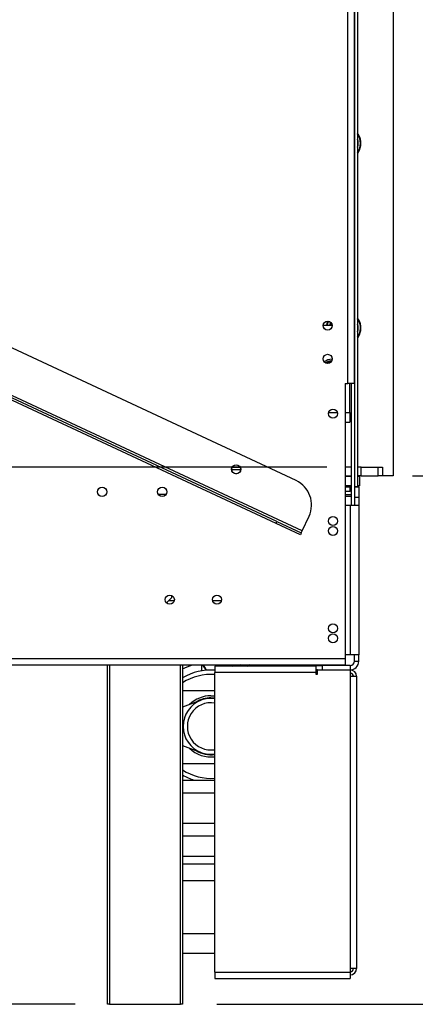
# Model space of a CAD drawing. Units: millimetres. Extents: x 39 to 4217, y 108 to 3331.
# Drawn here: x 3516 to 3701, y 1775 to 2233 of the extents above; entities that cross this region are included whole.
import ezdxf

# ---------------------------------------------------------------- set-up
doc = ezdxf.new("R2010")
doc.units = ezdxf.units.MM
doc.header["$LTSCALE"] = 16
doc.layers.add('FORMAT', color=7, linetype='Continuous')
doc.styles.add('SLDTEXTSTYLE0', font='TXT', dxfattribs={"width": 0.75})
doc.dimstyles.new('SLDDIMSTYLE0', dxfattribs={"dimtxt": 56, "dimasz": 52.832, "dimexe": 0, "dimexo": 0.0625, "dimgap": 14, "dimtad": 1, "dimrnd": 1e-09, "dimzin": 12, "dimdsep": 46, "dimtxsty": 'SLDTEXTSTYLE0', "dimsah": 1, "dimcen": 0.09, "dimadec": 0, "dimazin": 3, "dimtfac": 1, "dimtofl": 0, "dimtmove": 0, "dimatfit": 3, "dimfxl": 0, "dimfrac": 2, "dimtolj": 1, "dimtzin": 12, "dimarcsym": 0})
doc.dimstyles.new('SLDDIMSTYLE1', dxfattribs={"dimtxt": 56, "dimasz": 52.832, "dimexe": 0, "dimexo": 0.0625, "dimgap": 14, "dimtad": 1, "dimdec": 0, "dimrnd": 1e-09, "dimzin": 12, "dimdsep": 46, "dimtxsty": 'SLDTEXTSTYLE0', "dimsah": 1, "dimcen": 0.09, "dimadec": 0, "dimazin": 3, "dimtfac": 1, "dimtdec": 0, "dimtofl": 0, "dimtmove": 0, "dimatfit": 3, "dimfxl": 0, "dimfrac": 2, "dimtolj": 1, "dimtzin": 12, "dimarcsym": 0})
doc.dimstyles.new('SLDDIMSTYLE2', dxfattribs={"dimtxt": 56, "dimasz": 52.832, "dimexe": 0, "dimexo": 0.0625, "dimgap": 14, "dimtad": 1, "dimdec": 0, "dimrnd": 1e-09, "dimzin": 12, "dimdsep": 46, "dimtxsty": 'SLDTEXTSTYLE0', "dimsah": 1, "dimcen": 0.09, "dimadec": 0, "dimazin": 3, "dimtfac": 1, "dimtofl": 0, "dimtmove": 0, "dimatfit": 3, "dimfxl": 0, "dimfrac": 2, "dimtolj": 1, "dimtzin": 12, "dimarcsym": 0})

# ---------------------------------------------------------------- blocks, each defined once
blk = doc.blocks.new('_D_3')
at = {"layer": 'FORMAT'}
for p, q in [((3659.55, 2024.99), (3045.15, 2024.99)), ((3061.15, 2024.99), (3061.15, 1774.99)), ((2861.5, 1996.09), (2861.5, 2013.16)), ((2861.5, 2013.16), (2977.36, 2013.16)), ((2977.36, 2013.16), (2977.36, 1996.09)), ((2874.63, 1933.67), (2964.23, 1879.91)), ((2861.5, 1799.21), (2861.5, 1782.14)), ((2977.36, 1782.14), (2977.36, 1799.21)), ((2861.5, 1782.14), (2977.36, 1782.14)), ((3223.35, 1774.99), (3045.15, 1774.99))]:
    blk.add_line(p, q, dxfattribs=at)
for points in [[(3061.15, 2024.99), (3053.02, 1972.16), (3069.28, 1972.16)], [(3061.15, 1774.99), (3069.28, 1827.82), (3053.02, 1827.82)]]:
    blk.add_solid(points, dxfattribs=at)
at = {"layer": 'FORMAT', "attachment_point": 1, "rotation": 90, "style": 'SLDTEXTSTYLE0'}
for s, insert, char_height in [('"', (2887.34, 1972.99), 56), ('16', (2919.61, 1906.79), 44.8), ('250', (2988.96, 1835.58), 56), ('13', (2861.68, 1840.58), 44.8), ('9', (2887.34, 1799.21), 56)]:
    blk.add_mtext(s, dxfattribs=dict(at, insert=insert, char_height=char_height))
blk = doc.blocks.new('_D_4')
at = {"layer": 'FORMAT'}
for p, q in [((3706.35, 2420.99), (3951.63, 2420.99)), ((3935.63, 2420.99), (3935.63, 2020.99)), ((3735.98, 2314.84), (3735.98, 2331.9)), ((3735.98, 2331.9), (3851.84, 2331.9)), ((3851.84, 2331.9), (3851.84, 2314.84)), ((3749.11, 2285.52), (3838.71, 2231.76)), ((3735.98, 2142.78), (3735.98, 2125.72)), ((3851.84, 2125.72), (3851.84, 2142.78)), ((3735.98, 2125.72), (3851.84, 2125.72)), ((3699.35, 2020.99), (3951.63, 2020.99))]:
    blk.add_line(p, q, dxfattribs=at)
for points in [[(3935.63, 2420.99), (3927.5, 2368.16), (3943.75, 2368.16)], [(3935.63, 2020.99), (3943.75, 2073.82), (3927.5, 2073.82)]]:
    blk.add_solid(points, dxfattribs=at)
at = {"layer": 'FORMAT', "attachment_point": 1, "rotation": 90, "style": 'SLDTEXTSTYLE0'}
for s, insert, char_height in [('"', (3761.82, 2291.74), 56), ('4', (3794.09, 2258.64), 44.8), ('400', (3863.44, 2166.74), 56), ('3', (3736.16, 2225.54), 44.8), ('15', (3761.82, 2142.78), 56)]:
    blk.add_mtext(s, dxfattribs=dict(at, insert=insert, char_height=char_height))
blk = doc.blocks.new('_D_5')
at = {"layer": 'FORMAT'}
for p, q in [((3616.35, 2555.49), (2812.95, 2555.49)), ((2828.95, 2555.49), (2828.95, 1774.99)), ((2629.3, 2304.93), (2629.3, 2321.99)), ((2629.3, 2321.99), (2745.16, 2321.99)), ((2745.16, 2321.99), (2745.16, 2304.93)), ((2642.43, 2275.61), (2732.03, 2221.85)), ((2629.3, 2132.87), (2629.3, 2115.81)), ((2745.16, 2115.81), (2745.16, 2132.87)), ((2629.3, 2115.81), (2745.16, 2115.81)), ((3542.35, 1774.99), (2812.95, 1774.99))]:
    blk.add_line(p, q, dxfattribs=at)
for points in [[(2828.95, 2555.49), (2820.82, 2502.66), (2837.07, 2502.66)], [(2828.95, 1774.99), (2837.07, 1827.82), (2820.82, 1827.82)]]:
    blk.add_solid(points, dxfattribs=at)
at = {"layer": 'FORMAT', "attachment_point": 1, "rotation": 90, "style": 'SLDTEXTSTYLE0'}
for s, insert, char_height in [('"', (2655.14, 2281.83), 56), ('4', (2687.41, 2248.73), 44.8), ('781', (2756.76, 2156.84), 56), ('3', (2629.48, 2215.63), 44.8), ('30', (2655.14, 2132.87), 56)]:
    blk.add_mtext(s, dxfattribs=dict(at, insert=insert, char_height=char_height))
blk = doc.blocks.new('_D_6')
at = {"layer": 'FORMAT'}
for p, q in [((3688.35, 2683.49), (4197.42, 2683.49)), ((4181.42, 2683.49), (4181.42, 1774.99)), ((3981.77, 2314.84), (3981.77, 2331.9)), ((3981.77, 2331.9), (4097.63, 2331.9)), ((4097.63, 2331.9), (4097.63, 2314.84)), ((3994.9, 2285.52), (4084.5, 2231.76)), ((3981.77, 2142.78), (3981.77, 2125.72)), ((4097.63, 2125.72), (4097.63, 2142.78)), ((3981.77, 2125.72), (4097.63, 2125.72)), ((3608.35, 1774.99), (4197.42, 1774.99))]:
    blk.add_line(p, q, dxfattribs=at)
for points in [[(4181.42, 2683.49), (4173.29, 2630.66), (4189.54, 2630.66)], [(4181.42, 1774.99), (4189.54, 1827.82), (4173.29, 1827.82)]]:
    blk.add_solid(points, dxfattribs=at)
at = {"layer": 'FORMAT', "attachment_point": 1, "rotation": 90, "style": 'SLDTEXTSTYLE0'}
for s, insert, char_height in [('"', (4007.61, 2291.74), 56), ('4', (4039.88, 2258.64), 44.8), ('909', (4109.23, 2166.74), 56), ('3', (3981.95, 2225.54), 44.8), ('35', (4007.61, 2142.78), 56)]:
    blk.add_mtext(s, dxfattribs=dict(at, insert=insert, char_height=char_height))

msp = doc.modelspace()

# ---------------------------------------------------------------- linework, layer by layer
at = {"color": 7, "linetype": 'Continuous', "lineweight": 25}
for p, q in [((3669.353, 2063.988), (3669.353, 2422.488)), ((3672.353, 2063.988), (3672.353, 2422.488)), ((3672.353, 2421.088), (3672.353, 2016.088)), ((3673.853, 2421.088), (3673.853, 2016.088)), ((3690.353, 2417.488), (3690.353, 2020.988)), ((3645.17, 2018.782), (3187.485, 2232.205)), ((3648.047, 1995.373), (3167.703, 2219.361)), ((3635.873, 1998.844), (3178.187, 2212.266)), ((3636.295, 1999.75), (3178.61, 2213.172)), ((3661.952, 2091.038), (3657.753, 2091.038)), ((3673.853, 2085.527), (3674.562, 2086.86)), ((3668.053, 2063.988), (3669.353, 2063.988)), ((3668.053, 2063.988), (3668.053, 1935.988)), ((3672.353, 2063.988), (3669.353, 2063.988)), ((3670.203, 2050.538), (3670.203, 2063.988)), ((3670.853, 2063.988), (3670.853, 2007.388)), ((3670.203, 2050.538), (3670.203, 2046.038)), ((3668.053, 2046.038), (3670.203, 2046.038)), ((3615.19, 2023.988), (3619.387, 2023.988)), ((3615.405, 2024.988), (3619.172, 2024.988)), ((3670.853, 2024.988), (3668.053, 2024.988)), ((3675.553, 2024.988), (3673.853, 2024.988)), ((3675.553, 2020.988), (3675.553, 2024.988)), ((3675.553, 2024.988), (3683.353, 2024.988)), ((3683.353, 2020.988), (3683.353, 2024.988)), ((3683.353, 2024.988), (3685.353, 2024.988)), ((3685.353, 2024.988), (3685.353, 2020.988)), ((3668.053, 2020.988), (3670.853, 2020.988)), ((3670.853, 2020.788), (3668.053, 2020.788)), ((3675.553, 2020.988), (3673.853, 2020.988)), ((3674.853, 2020.788), (3673.853, 2020.788)), ((3674.853, 2020.788), (3674.653, 2020.988)), ((3674.853, 2016.588), (3674.853, 2020.788)), ((3675.553, 2020.988), (3683.353, 2020.988)), ((3685.353, 2020.988), (3683.353, 2020.988)), ((3690.353, 2020.988), (3685.353, 2020.988)), ((3581.005, 2012.488), (3584.7, 2012.488)), ((3668.053, 2016.588), (3670.853, 2016.588)), ((3670.853, 2016.388), (3668.053, 2016.388)), ((3668.053, 2015.888), (3670.353, 2015.888)), ((3668.053, 2013.888), (3670.353, 2013.888)), ((3668.053, 2012.388), (3670.853, 2012.388)), ((3670.353, 2013.888), (3670.353, 2015.888)), ((3670.353, 2015.888), (3670.853, 2015.888)), ((3672.353, 2016.088), (3672.353, 2007.388)), ((3672.353, 2016.088), (3673.853, 2016.088)), ((3672.353, 2015.888), (3674.353, 2015.888)), ((3673.853, 2016.588), (3674.836, 2016.588)), ((3674.637, 2016.388), (3673.853, 2016.388)), ((3674.353, 2015.888), (3674.353, 2010.888)), ((3674.653, 2016.388), (3674.637, 2016.388)), ((3674.653, 2016.388), (3674.853, 2016.588)), ((3674.836, 2016.588), (3674.853, 2016.588)), ((3672.353, 2010.888), (3672.353, 2007.388)), ((3674.353, 2010.888), (3672.353, 2010.888)), ((3674.353, 2010.888), (3674.353, 2007.388)), ((3668.053, 2007.388), (3670.353, 2007.388)), ((3670.353, 2007.388), (3670.353, 1937.688)), ((3670.353, 2007.388), (3674.353, 2007.388)), ((3674.353, 2007.388), (3674.353, 1937.688)), ((3635.873, 1998.844), (3636.295, 1999.75)), ((3647.201, 1993.561), (3635.873, 1998.844)), ((3636.295, 1999.75), (3647.624, 1994.467)), ((3648.047, 1995.373), (3651.216, 2002.171)), ((3647.624, 1994.467), (3647.201, 1993.561)), ((3647.624, 1994.467), (3648.047, 1995.373)), ((3584.832, 1961.868), (3587.353, 1964.388)), ((3587.353, 1964.388), (3587.353, 1965.292)), ((3588.353, 1962.888), (3588.353, 1962.599)), ((3588.444, 1962.888), (3588.353, 1962.888)), ((3610.444, 1962.888), (3606.262, 1962.888)), ((3163.453, 1935.988), (3668.053, 1935.988)), ((3670.353, 1937.688), (3668.053, 1937.688)), ((3668.053, 1935.988), (3668.053, 1932.988)), ((3674.353, 1937.688), (3670.353, 1937.688)), ((3672.353, 1934.688), (3672.353, 1937.688)), ((3672.353, 1934.688), (3674.353, 1934.688)), ((3674.353, 1934.688), (3674.353, 1937.688)), ((3163.453, 1932.988), (3668.053, 1932.988)), ((3557.353, 1774.988), (3557.353, 1932.988)), ((3592.353, 1932.988), (3592.353, 1774.988)), ((3601.303, 1930.241), (3601.303, 1932.988)), ((3654.353, 1932.488), (3607.353, 1932.488)), ((3607.353, 1932.488), (3607.353, 1929.488)), ((3609.057, 1932.988), (3609.354, 1932.488)), ((3609.691, 1932.488), (3609.413, 1932.988)), ((3609.803, 1932.988), (3609.803, 1932.488)), ((3653.553, 1932.988), (3653.553, 1932.488)), ((3654.353, 1932.488), (3654.353, 1932.688)), ((3654.353, 1932.688), (3657.353, 1932.688)), ((3654.353, 1932.488), (3654.353, 1929.488)), ((3655.103, 1930.688), (3654.353, 1930.688)), ((3655.053, 1932.688), (3655.053, 1932.988)), ((3655.053, 1928.738), (3655.053, 1930.688)), ((3655.103, 1928.738), (3655.103, 1930.688)), ((3655.103, 1930.688), (3670.353, 1930.688)), ((3657.353, 1932.688), (3657.353, 1930.688)), ((3670.353, 1932.688), (3657.353, 1932.688)), ((3670.353, 1932.688), (3670.353, 1930.688)), ((3670.353, 1930.688), (3670.353, 1927.688)), ((3654.353, 1929.488), (3607.353, 1929.488)), ((3607.353, 1789.988), (3607.353, 1929.488)), ((3654.353, 1929.488), (3654.353, 1928.738)), ((3654.353, 1928.738), (3655.103, 1928.738)), ((3655.103, 1929.188), (3655.053, 1929.188)), ((3670.353, 1927.688), (3670.353, 1791.688)), ((3670.353, 1927.688), (3673.353, 1927.688)), ((3673.353, 1927.688), (3673.353, 1791.688)), ((3607.353, 1920.888), (3592.353, 1920.888)), ((3601.043, 1916.581), (3592.353, 1913.366)), ((3605.553, 1918.638), (3607.353, 1918.524)), ((3592.353, 1895.41), (3601.043, 1892.196)), ((3607.353, 1886.888), (3592.353, 1886.888)), ((3592.353, 1879.388), (3607.353, 1879.388)), ((3592.353, 1853.388), (3607.353, 1853.388)), ((3592.353, 1843.888), (3607.353, 1843.888)), ((3592.353, 1832.563), (3607.353, 1832.563)), ((3607.353, 1807.739), (3592.353, 1807.739)), ((3592.353, 1798.739), (3607.353, 1798.739)), ((3607.353, 1789.988), (3670.353, 1789.988)), ((3607.353, 1789.988), (3607.353, 1786.988)), ((3673.353, 1791.688), (3670.353, 1791.688)), ((3670.353, 1791.688), (3670.353, 1789.988)), ((3670.353, 1789.988), (3670.353, 1786.988)), ((3607.353, 1786.988), (3670.353, 1786.988)), ((3558.353, 1774.988), (3557.353, 1774.988)), ((3558.353, 1774.988), (3591.353, 1774.988)), ((3592.353, 1774.988), (3591.353, 1774.988))]:
    msp.add_line(p, q, dxfattribs=at)
at = {"color": 8, "linetype": 'Continuous', "lineweight": 25}
for p, q in [((3661.803, 2091.038), (3661.803, 2091.768)), ((3659.466, 2073.424), (3661.302, 2074.485)), ((3661.302, 2074.485), (3661.732, 2074.608)), ((3661.485, 2074.168), (3661.302, 2074.485)), ((3660.326, 2050.538), (3664.379, 2050.538)), ((3668.053, 2050.538), (3670.203, 2050.538)), ((3617.631, 2021.988), (3616.945, 2021.988)), ((3670.853, 2011.388), (3668.053, 2011.388)), ((3588.353, 1962.888), (3585.853, 1962.888)), ((3558.353, 1932.988), (3558.353, 1774.988)), ((3591.353, 1774.988), (3591.353, 1932.988)), ((3614.143, 1932.988), (3615.659, 1932.488)), ((3620.173, 1932.488), (3619.168, 1932.988)), ((3624.292, 1932.488), (3623.52, 1932.988)), ((3607.353, 1917.516), (3605.553, 1917.638)), ((3592.353, 1873.388), (3607.353, 1873.388)), ((3592.353, 1859.388), (3607.353, 1859.388)), ((3592.353, 1840.367), (3607.353, 1840.367))]:
    msp.add_line(p, q, dxfattribs=at)
at = {"color": 7, "linetype": 'Continuous', "lineweight": 25, "flags": 128}
for points in [[(3674.747, 2172.784), (3673.917, 2171.266), (3673.853, 2171.175)], [(3659.443, 2091.038), (3659.672, 2092.076), (3660.039, 2093.08)], [(3660.245, 2093.051), (3659.864, 2092.02), (3659.646, 2091.038)], [(3661.195, 2092.603), (3661.155, 2092.512), (3660.71, 2091.038)], [(3674.747, 2086.784), (3673.917, 2085.266), (3673.853, 2085.175)]]:
    msp.add_lwpolyline(points, dxfattribs=at)
at = {"color": 8, "linetype": 'Continuous', "lineweight": 25, "flags": 128}
for points in [[(3661.474, 2091.038), (3661.607, 2091.567), (3661.729, 2091.931)], [(3592.353, 1931.175), (3594.5, 1932.13), (3596.962, 1932.988)], [(3621.751, 1932.988), (3621.987, 1932.854), (3622.604, 1932.488)]]:
    msp.add_lwpolyline(points, dxfattribs=at)
at = {"color": 7, "linetype": 'Continuous', "lineweight": 25}
for centre, radius in [((3659.853, 2090.988), 2.1), ((3659.853, 2075.488), 2.1), ((3662.353, 2049.988), 2.1), ((3617.288, 2024.06), 2.15), ((3617.288, 2024.06), 2.1), ((3554.853, 2013.588), 2.15), ((3582.853, 2013.588), 2.15), ((3662.353, 1999.988), 2.1), ((3662.353, 1995.388), 2.1), ((3586.353, 1963.388), 2.15), ((3608.353, 1963.388), 2.15), ((3662.353, 1949.988), 2.1), ((3662.353, 1945.388), 2.1)]:
    msp.add_circle(centre, radius, dxfattribs=at)
for centre, radius, start, end in [((3667.353, 2175.838), 8, 337.55172, 35.65909), ((3667.353, 2175.838), 7.8, 326.44269, 33.55731), ((3667.353, 2175.838), 6.75, 344.35753, 15.64247), ((3667.353, 2089.838), 8, 337.55172, 35.65909), ((3667.353, 2089.838), 7.8, 337.55172, 33.55731), ((3667.353, 2089.838), 6.75, 344.35753, 15.64247), ((3662.103, 2068.538), 6.75, 91.3559, 124.52189), ((3639.887, 2007.454), 12.5, 335, 65), ((3670.353, 2011.888), 4, 82.81924, 90), ((3670.353, 2011.888), 2, 75.52249, 90), ((3670.353, 1934.688), 2, 270, 0), ((3670.353, 1934.688), 4, 270, 0), ((3605.553, 1904.388), 26.2, 86.06055, 120.25284), ((3597.361, 1928.23), 6.279, 21.04214, 49.27353), ((3597.361, 1928.23), 6.579, 20.28065, 46.3256), ((3670.353, 1927.688), 3, 0, 90), ((3670.353, 1927.688), 1.5, 0, 90), ((3605.553, 1904.388), 13, 110.30019, 249.69981), ((3605.553, 1904.388), 14.25, 90, 134.47774), ((3605.553, 1904.388), 13, 82.04117, 110.30019), ((3605.553, 1904.388), 11, 80.58197, 279.41803), ((3605.553, 1904.388), 14.25, 225.52226, 277.25675), ((3605.553, 1904.388), 13, 249.69981, 277.95883), ((3605.553, 1904.388), 26.2, 239.74716, 252.59198), ((3670.353, 1791.688), 1.5, 270, 0), ((3670.353, 1791.688), 3, 270, 0)]:
    msp.add_arc(centre, radius, start, end, dxfattribs=at)
at = {"color": 8, "linetype": 'Continuous', "lineweight": 25}
for centre, radius, start, end in [((3662.103, 2068.538), 6, 97.66835, 122.2137), ((3605.553, 1904.388), 24.2, 85.73439, 123.05573), ((3605.553, 1904.388), 13.25, 90, 121.44788), ((3605.553, 1904.388), 13.25, 238.55212, 277.80772), ((3605.553, 1904.388), 24.2, 236.94427, 274.26561)]:
    msp.add_arc(centre, radius, start, end, dxfattribs=at)

# ---------------------------------------------------------------- dimensions: what is measured, and where the dimension line sits
at = {"layer": 'FORMAT'}
for base, p1, p2, dimstyle, picture, middle in [((4181.416156954, 1774.988418692), (3672.352728662, 2683.488418692), (3592.352728662, 1774.988418692), 'SLDDIMSTYLE2', '_D_6', (4181.416156954, 2228.810091315)), ((2828.946400733, 1774.988418692), (3632.352728662, 2555.488418692), (3558.352728662, 1774.988418692), 'SLDDIMSTYLE1', '_D_5', (2828.946400733, 2218.902325863)), ((3935.627, 2020.988), (3690.353, 2420.988), (3683.353, 2020.988), 'SLDDIMSTYLE0', '_D_4', (3935.627, 2228.81)), ((3061.149, 1774.988), (3675.553, 2024.988), (3239.353, 1774.988), 'SLDDIMSTYLE0', '_D_3', (3061.149, 1897.649))]:
    dim = msp.add_linear_dim(base=base, p1=p1, p2=p2, angle=90, dimstyle=dimstyle, dxfattribs=at)
    dim.commit()
    dim.dimension.update_dxf_attribs({"geometry": picture, "text_midpoint": middle, "dimtype": 160})

doc.saveas('drawing.dxf')
